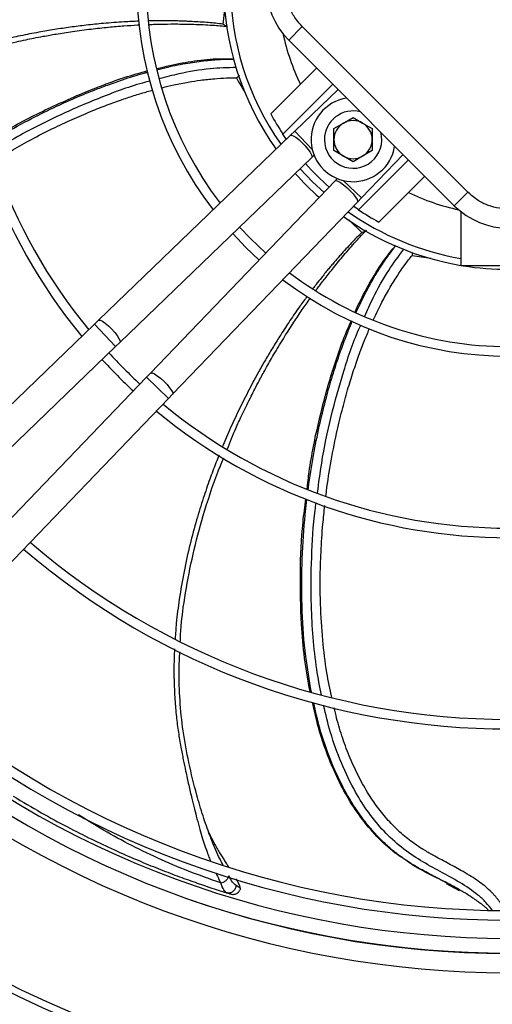
# Model space of a CAD drawing. Units: millimetres. Extents: x 5 to 414, y 3 to 291.
# Drawn here: x 224 to 229, y 244 to 254 of the extents above; entities that cross this region are included whole.
import ezdxf

# ---------------------------------------------------------------- set-up
doc = ezdxf.new("R2010")
doc.units = ezdxf.units.MM

msp = doc.modelspace()

# ---------------------------------------------------------------- linework, layer by layer
at = {"color": 8, "linetype": 'Continuous', "lineweight": 25}
for p, q in [((226.293, 254.551), (226.275, 254.37)), ((227.027, 253.248), (227.21, 253.058)), ((227.534, 252.733), (227.724, 252.551)), ((227.593, 252.322), (227.727, 252.191)), ((224.93, 251.23), (225.041, 251.114)), ((225.041, 251.114), (225.152, 250.999)), ((225.475, 250.676), (225.591, 250.565)), ((225.591, 250.565), (225.706, 250.454))]:
    msp.add_line(p, q, dxfattribs=at)
at = {"color": 7, "linetype": 'Continuous', "lineweight": 25}
for p, q in [((227.105, 254.343), (226.964, 254.202)), ((228.837, 252.612), (227.105, 254.343)), ((228.695, 252.47), (226.964, 254.202)), ((226.775, 253.43), (227.255, 253.91)), ((227.425, 253.741), (226.902, 253.218)), ((227.481, 253.685), (227.027, 253.248)), ((227.437, 253.277), (227.537, 253.334)), ((227.537, 253.334), (227.637, 253.392)), ((227.637, 253.392), (227.737, 253.334)), ((227.737, 253.334), (227.837, 253.277)), ((226.94, 253.163), (226.902, 253.218)), ((227.027, 253.248), (226.983, 253.206)), ((227.437, 253.161), (227.437, 253.277)), ((227.837, 253.277), (227.837, 253.161)), ((226.983, 253.206), (224.974, 251.272)), ((227.437, 253.046), (227.437, 253.161)), ((227.837, 253.161), (227.837, 253.046)), ((227.537, 252.988), (227.437, 253.046)), ((227.724, 252.551), (228.161, 253.005)), ((227.837, 253.046), (227.737, 252.988)), ((225.196, 251.041), (227.205, 252.975)), ((227.205, 252.975), (227.229, 252.998)), ((227.637, 252.93), (227.537, 252.988)), ((227.737, 252.988), (227.637, 252.93)), ((227.694, 252.426), (228.217, 252.949)), ((227.451, 252.729), (225.517, 250.72)), ((227.474, 252.753), (227.451, 252.729)), ((228.387, 252.779), (227.906, 252.298)), ((228.695, 252.47), (228.837, 252.612)), ((225.748, 250.498), (227.682, 252.507)), ((227.682, 252.507), (227.724, 252.551)), ((227.694, 252.426), (227.64, 252.464)), ((228.764, 252.409), (228.764, 251.841)), ((228.254, 251.982), (228.255, 251.951)), ((229.764, 251.841), (228.764, 251.841)), ((224.974, 251.272), (224.93, 251.23)), ((224.93, 251.23), (221.867, 248.281)), ((222.089, 248.05), (225.152, 250.999)), ((225.152, 250.999), (225.196, 251.041)), ((225.475, 250.676), (222.526, 247.612)), ((225.517, 250.72), (225.475, 250.676)), ((222.757, 247.391), (225.706, 250.454)), ((225.706, 250.454), (225.748, 250.498)), ((226.135, 245.894), (226.116, 245.945)), ((226.303, 245.289), (226.329, 245.282)), ((226.455, 245.331), (226.412, 245.361)), ((228.612, 245.383), (228.747, 245.31))]:
    msp.add_line(p, q, dxfattribs=at)
at = {"color": 8, "linetype": 'Continuous', "lineweight": 25, "flags": 128}
for points in [[(226.983, 253.206), (226.992, 253.208), (227.011, 253.202), (227.037, 253.186), (227.069, 253.162), (227.102, 253.131), (227.135, 253.097), (227.165, 253.062), (227.188, 253.029), (227.203, 253.002), (227.208, 252.983), (227.205, 252.975)], [(227.333, 252.607), (227.212, 252.72), (227.083, 252.857)], [(227.451, 252.729), (227.459, 252.732), (227.479, 252.727), (227.506, 252.712), (227.538, 252.689), (227.573, 252.659), (227.607, 252.626), (227.638, 252.593), (227.662, 252.561), (227.678, 252.535), (227.684, 252.516), (227.682, 252.507)], [(224.974, 251.272), (224.976, 251.273), (224.991, 251.273), (225.014, 251.262), (225.043, 251.241), (225.076, 251.213), (225.11, 251.181)], [(225.11, 251.181), (225.142, 251.145), (225.168, 251.111), (225.187, 251.081), (225.198, 251.058), (225.198, 251.043), (225.196, 251.041)], [(225.517, 250.72), (225.519, 250.722), (225.534, 250.721), (225.557, 250.711), (225.588, 250.692), (225.622, 250.666), (225.657, 250.634)], [(225.657, 250.634), (225.69, 250.6), (225.717, 250.567), (225.738, 250.538), (225.749, 250.515), (225.749, 250.5), (225.748, 250.498)]]:
    msp.add_lwpolyline(points, dxfattribs=at)
at = {"color": 7, "linetype": 'Continuous', "lineweight": 25, "flags": 128}
for points in [[(226.724, 251.973), (226.563, 252.127), (226.449, 252.247)], [(226.377, 252.178), (226.512, 252.036), (226.654, 251.901)]]:
    msp.add_lwpolyline(points, dxfattribs=at)
at = {"color": 7, "linetype": 'Continuous', "lineweight": 25}
for radius in [11.834, 11.76]:
    msp.add_circle((229.264, 254.868), radius, dxfattribs=at)
for centre, radius, start, end in [((229.264, 254.788), 5.79, 140.4686, 219.5314), ((229.264, 254.788), 5.69, 140.5456, 219.4544), ((229.264, 254.788), 3.891, 142.6107, 217.3893), ((229.264, 254.788), 3.791, 142.7833, 217.2167), ((227.529, 254.767), 0.8, 135, 225), ((229.264, 254.788), 2.984, 180, 215.3959), ((227.637, 253.161), 0.44, 98.843, 351.157), ((229.264, 254.788), 2.835, 208.6105, 213.6082), ((227.637, 253.161), 0.3, 75.0792, 180), ((227.637, 253.161), 0.2, 120, 180), ((227.637, 253.161), 0.2, 60, 120), ((227.637, 253.161), 0.2, 360, 60), ((227.637, 253.161), 0.3, 180, 14.9208), ((227.637, 253.161), 0.2, 180, 240), ((227.637, 253.161), 0.2, 300, 360), ((229.264, 254.788), 2.835, 221.4482, 228.5518), ((227.637, 253.161), 0.2, 240, 300), ((229.264, 254.788), 2.984, 221.5708, 228.4292), ((229.264, 254.788), 2.835, 236.3918, 241.3895), ((229.261, 253.036), 0.8, 225, 315), ((229.264, 254.788), 2.984, 234.6041, 260.354), ((229.264, 254.788), 3.791, 232.7833, 270), ((229.264, 254.788), 2.984, 260.8606, 279.1394), ((229.264, 254.788), 3.891, 232.6107, 307.3893), ((229.264, 254.788), 5.79, 222.7022, 227.2978), ((229.264, 254.788), 5.69, 222.6811, 227.3189), ((229.264, 254.788), 5.69, 230.5456, 270), ((229.264, 254.788), 5.79, 230.4686, 309.5314), ((229.264, 254.788), 7.69, 229.3866, 270), ((229.264, 254.788), 7.79, 229.3443, 310.6557), ((229.264, 254.788), 9.69, 228.7067, 270), ((229.264, 254.788), 9.79, 228.68, 311.32), ((229.264, 254.868), 10.06, 228.9269, 311.0731), ((229.264, 254.788), 10.139, 228.5911, 270), ((229.264, 254.788), 10.339, 228.5428, 311.4572)]:
    msp.add_arc(centre, radius, start, end, dxfattribs=at)
at = {"color": 8, "linetype": 'Continuous', "lineweight": 25}
for centre, radius, start, end in [((229.264, 254.788), 2.913, 144.8144, 215.1856), ((229.264, 254.788), 2.418, 192.2811, 205.6832), ((229.264, 254.788), 2.418, 244.3168, 257.5882), ((229.264, 254.788), 2.913, 234.8144, 260.115), ((229.264, 254.868), 10.214, 251.0273, 288.944)]:
    msp.add_arc(centre, radius, start, end, dxfattribs=at)
at = {"color": 7, "linetype": 'Continuous', "lineweight": 25}
for points, knots in [([(227.105, 254.343), (227.081, 254.37), (227.03, 254.427), (226.975, 254.529), (226.938, 254.644), (226.925, 254.767), (226.938, 254.89), (226.975, 255.006), (227.03, 255.108), (227.081, 255.164), (227.105, 255.192)], [0, 0, 0, 0, 0.116516, 0.240011, 0.368641, 0.5, 0.631359, 0.759989, 0.883484, 1, 1, 1, 1]), ([(223.628, 254.057), (223.702, 254.079), (223.822, 254.116), (223.985, 254.155), (224.106, 254.183), (224.208, 254.205), (224.301, 254.224), (224.406, 254.244), (224.541, 254.268), (224.708, 254.294), (224.89, 254.318), (225.07, 254.337), (225.232, 254.351), (225.338, 254.358), (225.391, 254.361), (225.396, 254.361)], [0, 0, 0, 0, 0.128535, 0.209441, 0.278409, 0.335437, 0.381664, 0.437065, 0.513812, 0.609071, 0.719137, 0.821352, 0.911859, 0.990658, 1, 1, 1, 1]), ([(225.496, 254.365), (225.514, 254.366), (225.568, 254.368), (225.67, 254.37), (225.811, 254.371), (225.98, 254.368), (226.154, 254.36), (226.272, 254.35), (226.324, 254.346)], [0, 0, 0, 0, 0.062236, 0.198184, 0.368091, 0.571928, 0.809667, 1, 1, 1, 1]), ([(226.275, 254.37), (226.287, 254.362), (226.303, 254.349), (226.319, 254.348), (226.324, 254.348)], [0, 0, 0, 0, 0.67452, 1, 1, 1, 1]), ([(225.578, 253.903), (225.614, 253.912), (225.734, 253.944), (225.944, 253.981), (226.178, 254.011), (226.326, 254.007), (226.386, 254.006)], [0, 0, 0, 0, 0.1361397, 0.4585625, 0.7811585, 1, 1, 1, 1]), ([(223.82, 253.143), (223.872, 253.175), (224.074, 253.302), (224.444, 253.49), (224.928, 253.702), (225.277, 253.827), (225.465, 253.874), (225.482, 253.879)], [0, 0, 0, 0, 0.100584, 0.390557, 0.680567, 0.970643, 1, 1, 1, 1]), ([(226.444, 253.832), (226.444, 253.831), (226.436, 253.819), (226.426, 253.813), (226.417, 253.807)], [0, 0, 0, 0, 0.045386, 1, 1, 1, 1]), ([(229.685, 252.612), (229.658, 252.587), (229.602, 252.537), (229.499, 252.481), (229.384, 252.444), (229.261, 252.432), (229.138, 252.444), (229.023, 252.481), (228.92, 252.537), (228.864, 252.587), (228.837, 252.612)], [0, 0, 0, 0, 0.116516, 0.240011, 0.368641, 0.5, 0.631359, 0.759989, 0.883484, 1, 1, 1, 1]), ([(227.249, 251.584), (227.258, 251.596), (227.289, 251.639), (227.349, 251.718), (227.437, 251.829), (227.545, 251.959), (227.659, 252.09), (227.74, 252.176), (227.776, 252.214)], [0, 0, 0, 0, 0.054854, 0.191872, 0.363117, 0.568558, 0.808168, 1, 1, 1, 1]), ([(227.727, 252.191), (227.74, 252.195), (227.761, 252.2), (227.771, 252.212), (227.775, 252.215)], [0, 0, 0, 0, 0.6745242, 1, 1, 1, 1]), ([(227.66, 251.36), (227.674, 251.392), (227.723, 251.504), (227.825, 251.689), (227.948, 251.892), (228.044, 252.007), (228.084, 252.054)], [0, 0, 0, 0, 0.128709, 0.451796, 0.775057, 1, 1, 1, 1]), ([(226.321, 249.926), (226.35, 249.998), (226.396, 250.115), (226.467, 250.267), (226.52, 250.379), (226.567, 250.471), (226.61, 250.556), (226.66, 250.651), (226.725, 250.771), (226.809, 250.918), (226.904, 251.076), (227.001, 251.228), (227.091, 251.363), (227.153, 251.453), (227.185, 251.497), (227.19, 251.503)], [0, 0, 0, 0, 0.128036, 0.208635, 0.277343, 0.334154, 0.380207, 0.435398, 0.511854, 0.606753, 0.716403, 0.818231, 0.908396, 0.986897, 1, 1, 1, 1]), ([(227.156, 249.507), (227.162, 249.567), (227.19, 249.804), (227.273, 250.211), (227.409, 250.721), (227.53, 251.074), (227.611, 251.251), (227.619, 251.269)], [0, 0, 0, 0, 0.09982, 0.389076, 0.678369, 0.967728, 1, 1, 1, 1]), ([(225.829, 247.915), (225.83, 247.95), (225.837, 248.12), (225.881, 248.424), (225.958, 248.828), (226.072, 249.249), (226.18, 249.586), (226.262, 249.783), (226.283, 249.832)], [0, 0, 0, 0, 0.05317, 0.258262, 0.465382, 0.676771, 0.919177, 1, 1, 1, 1]), ([(227.186, 247.388), (227.165, 247.505), (227.125, 247.739), (227.089, 248.154), (227.08, 248.629), (227.098, 249.067), (227.132, 249.323), (227.143, 249.403)], [0, 0, 0, 0, 0.174203, 0.350373, 0.614585, 0.878811, 1, 1, 1, 1]), ([(226.138, 245.884), (226.113, 245.951), (226.064, 246.088), (225.988, 246.346), (225.916, 246.642), (225.854, 246.972), (225.823, 247.294), (225.811, 247.571), (225.82, 247.74), (225.824, 247.805)], [0, 0, 0, 0, 0.1126231, 0.2286039, 0.4059163, 0.5776864, 0.7420532, 0.9006417, 1, 1, 1, 1]), ([(228.17, 245.638), (228.139, 245.658), (228.037, 245.724), (227.884, 245.869), (227.714, 246.069), (227.57, 246.292), (227.448, 246.529), (227.347, 246.779), (227.267, 247.027), (227.23, 247.195), (227.212, 247.275)], [0, 0, 0, 0, 0.059319, 0.195266, 0.33125, 0.467274, 0.603332, 0.739414, 0.87551, 1, 1, 1, 1]), ([(224.081, 246.294), (224.178, 246.236), (224.362, 246.126), (224.636, 245.977), (224.892, 245.848), (225.133, 245.734), (225.357, 245.635), (225.569, 245.548), (225.767, 245.471), (225.956, 245.403), (226.136, 245.341), (226.255, 245.303), (226.313, 245.285)], [0, 0, 0, 0, 0.146017, 0.278778, 0.397524, 0.505296, 0.607111, 0.694938, 0.779373, 0.857371, 0.929712, 1, 1, 1, 1]), ([(226.13, 245.908), (226.145, 245.877), (226.178, 245.81), (226.222, 245.733), (226.26, 245.671), (226.286, 245.629), (226.312, 245.589), (226.328, 245.564), (226.336, 245.551)], [0, 0, 0, 0, 0.2317684, 0.5127712, 0.6367209, 0.7609721, 0.8855809, 1, 1, 1, 1]), ([(228.611, 245.39), (228.577, 245.407), (228.468, 245.464), (228.32, 245.534), (228.213, 245.608), (228.177, 245.634)], [0, 0, 0, 0, 0.2270162, 0.7321759, 1, 1, 1, 1]), ([(226.252, 245.387), (226.261, 245.39), (226.276, 245.394), (226.295, 245.404), (226.308, 245.414), (226.319, 245.425), (226.331, 245.441), (226.335, 245.452), (226.337, 245.46)], [0, 0, 0, 0, 0.2394, 0.36856, 0.500506, 0.632377, 0.761324, 1, 1, 1, 1]), ([(226.313, 245.285), (226.303, 245.292), (226.283, 245.307), (226.262, 245.36), (226.252, 245.387)], [0, 0, 0, 0, 0.475864, 1, 1, 1, 1]), ([(226.412, 245.361), (226.4, 245.371), (226.376, 245.39), (226.35, 245.437), (226.337, 245.46)], [0, 0, 0, 0, 0.496766, 1, 1, 1, 1]), ([(226.412, 245.429), (226.413, 245.427), (226.418, 245.419), (226.425, 245.406), (226.435, 245.388), (226.448, 245.36), (226.452, 245.343), (226.455, 245.331)], [0, 0, 0, 0, 0.053003, 0.189761, 0.356746, 0.554388, 1, 1, 1, 1]), ([(226.412, 245.361), (226.411, 245.356), (226.41, 245.344), (226.404, 245.327), (226.394, 245.311), (226.38, 245.297), (226.364, 245.287), (226.346, 245.282), (226.329, 245.281), (226.318, 245.284), (226.313, 245.285)], [0, 0, 0, 0, 0.113215, 0.235958, 0.365991, 0.5, 0.634009, 0.764042, 0.886785, 1, 1, 1, 1]), ([(226.313, 245.285), (226.323, 245.282), (226.339, 245.277), (226.353, 245.273), (226.358, 245.271), (226.357, 245.271), (226.357, 245.271)], [0, 0, 0, 0, 0.435227, 0.717944, 0.930169, 1, 1, 1, 1]), ([(226.357, 245.271), (226.363, 245.27), (226.374, 245.267), (226.393, 245.268), (226.411, 245.273), (226.429, 245.283), (226.443, 245.296), (226.449, 245.306), (226.452, 245.311)], [0, 0, 0, 0, 0.15136, 0.31551, 0.489421, 0.668615, 0.847722, 1, 1, 1, 1]), ([(226.455, 245.331), (226.456, 245.323), (226.456, 245.315), (226.452, 245.311), (226.452, 245.311)], [0, 0, 0, 0, 0.972929, 1, 1, 1, 1]), ([(229.052, 245.106), (229.049, 245.108), (229.04, 245.117), (229.021, 245.133), (228.99, 245.159), (228.948, 245.19), (228.904, 245.221), (228.842, 245.262), (228.793, 245.292), (228.756, 245.312), (228.754, 245.314)], [0, 0, 0, 0, 0.030732, 0.113823, 0.221093, 0.378225, 0.539704, 0.66468, 0.978609, 1, 1, 1, 1])]:
    msp.add_open_spline(points, degree=3, knots=knots, dxfattribs=at)
at = {"color": 8, "linetype": 'Continuous', "lineweight": 25}
for points, knots in [([(225.394, 254.4), (225.343, 254.397), (225.22, 254.392), (225.037, 254.378), (224.849, 254.359), (224.678, 254.337), (224.512, 254.313), (224.371, 254.288), (224.252, 254.266), (224.157, 254.247), (224.063, 254.226), (223.969, 254.205), (223.875, 254.182), (223.783, 254.159), (223.698, 254.136), (223.644, 254.121), (223.62, 254.114)], [0, 0, 0, 0, 0.0846799, 0.2065733, 0.3068239, 0.400513, 0.4935162, 0.5858306, 0.6399076, 0.6937443, 0.7473402, 0.8006948, 0.8538078, 0.9066787, 0.9593073, 1, 1, 1, 1]), ([(226.275, 254.37), (226.225, 254.375), (226.117, 254.386), (225.994, 254.394), (225.904, 254.398), (225.855, 254.4), (225.804, 254.402), (225.752, 254.403), (225.699, 254.404), (225.633, 254.404), (225.565, 254.404), (225.515, 254.403), (225.494, 254.402)], [0, 0, 0, 0, 0.195412, 0.414868, 0.476323, 0.53943, 0.604189, 0.6706, 0.738665, 0.808382, 0.921703, 1, 1, 1, 1]), ([(225.581, 253.891), (225.619, 253.901), (225.727, 253.929), (225.898, 253.962), (226.084, 253.988), (226.239, 254), (226.337, 254.004), (226.383, 254.003), (226.387, 254.002)], [0, 0, 0, 0, 0.142764, 0.410729, 0.640479, 0.832028, 0.985385, 1, 1, 1, 1]), ([(223.824, 253.131), (223.874, 253.161), (224.021, 253.249), (224.258, 253.376), (224.518, 253.505), (224.739, 253.603), (224.918, 253.676), (225.074, 253.735), (225.247, 253.795), (225.386, 253.841), (225.474, 253.863), (225.485, 253.866)], [0, 0, 0, 0, 0.095508, 0.281472, 0.440753, 0.573358, 0.679291, 0.758553, 0.849487, 0.981086, 1, 1, 1, 1]), ([(226.416, 253.915), (226.324, 253.913), (226.122, 253.907), (225.852, 253.861), (225.678, 253.816), (225.609, 253.798)], [0, 0, 0, 0, 0.335879, 0.741596, 1, 1, 1, 1]), ([(225.513, 253.774), (225.506, 253.772), (225.34, 253.731), (225.023, 253.616), (224.568, 253.423), (224.179, 253.228), (223.947, 253.087), (223.858, 253.033)], [0, 0, 0, 0, 0.010893, 0.283219, 0.555319, 0.827356, 1, 1, 1, 1]), ([(225.638, 253.704), (225.679, 253.714), (225.77, 253.736), (225.904, 253.762), (226.046, 253.784), (226.178, 253.799), (226.304, 253.807), (226.382, 253.807), (226.417, 253.807)], [0, 0, 0, 0, 0.16029, 0.357241, 0.522235, 0.706218, 0.86544, 1, 1, 1, 1]), ([(226.417, 253.807), (226.432, 253.78), (226.457, 253.732), (226.487, 253.684), (226.5, 253.664)], [0, 0, 0, 0, 0.5667, 1, 1, 1, 1]), ([(223.888, 252.943), (224.014, 253.018), (224.212, 253.136), (224.485, 253.274), (224.692, 253.371), (224.883, 253.454), (225.058, 253.523), (225.215, 253.579), (225.355, 253.625), (225.461, 253.658), (225.522, 253.674), (225.541, 253.679)], [0, 0, 0, 0, 0.242113, 0.379237, 0.505163, 0.619879, 0.723383, 0.81568, 0.89678, 0.966689, 1, 1, 1, 1]), ([(227.727, 252.191), (227.691, 252.154), (227.616, 252.077), (227.532, 251.985), (227.472, 251.917), (227.44, 251.879), (227.407, 251.841), (227.373, 251.801), (227.339, 251.759), (227.298, 251.708), (227.257, 251.657), (227.228, 251.618), (227.217, 251.603)], [0, 0, 0, 0, 0.197054, 0.418478, 0.480502, 0.5442, 0.609573, 0.67662, 0.745343, 0.815742, 0.927919, 1, 1, 1, 1]), ([(227.671, 251.355), (227.688, 251.393), (227.734, 251.496), (227.815, 251.649), (227.907, 251.805), (227.993, 251.931), (228.052, 252.011), (228.083, 252.048), (228.087, 252.052)], [0, 0, 0, 0, 0.156478, 0.413607, 0.636046, 0.823808, 0.976902, 1, 1, 1, 1]), ([(227.759, 251.315), (227.788, 251.379), (227.861, 251.543), (227.993, 251.781), (228.114, 251.943), (228.169, 252.015)], [0, 0, 0, 0, 0.258216, 0.665903, 1, 1, 1, 1]), ([(227.848, 251.274), (227.85, 251.278), (227.878, 251.341), (227.933, 251.451), (228.014, 251.6), (228.095, 251.732), (228.174, 251.848), (228.23, 251.919), (228.255, 251.951)], [0, 0, 0, 0, 0.01521, 0.261013, 0.467237, 0.660146, 0.84575, 1, 1, 1, 1]), ([(228.255, 251.951), (228.288, 251.945), (228.352, 251.933), (228.42, 251.926), (228.453, 251.923)], [0, 0, 0, 0, 0.504895, 1, 1, 1, 1]), ([(227.157, 251.524), (227.131, 251.489), (227.069, 251.405), (226.977, 251.27), (226.885, 251.13), (226.802, 250.997), (226.728, 250.873), (226.656, 250.747), (226.592, 250.631), (226.536, 250.522), (226.485, 250.423), (226.437, 250.324), (226.39, 250.224), (226.344, 250.124), (226.305, 250.035), (226.281, 249.978), (226.272, 249.956)], [0, 0, 0, 0, 0.073182, 0.174037, 0.272064, 0.353079, 0.433524, 0.513399, 0.592702, 0.654609, 0.716161, 0.777358, 0.838198, 0.898681, 0.958807, 1, 1, 1, 1]), ([(227.167, 249.503), (227.169, 249.522), (227.187, 249.655), (227.226, 249.889), (227.287, 250.19), (227.353, 250.454), (227.42, 250.689), (227.486, 250.892), (227.536, 251.031), (227.567, 251.11), (227.58, 251.145), (227.593, 251.176), (227.605, 251.205), (227.615, 251.23), (227.623, 251.25), (227.628, 251.261), (227.63, 251.264)], [0, 0, 0, 0, 0.032487, 0.2196, 0.387598, 0.536484, 0.666264, 0.788934, 0.887645, 0.909539, 0.92979, 0.948397, 0.965361, 0.980682, 0.994359, 1, 1, 1, 1]), ([(227.265, 249.467), (227.278, 249.571), (227.313, 249.84), (227.403, 250.266), (227.536, 250.742), (227.643, 251.061), (227.715, 251.217), (227.717, 251.222)], [0, 0, 0, 0, 0.172548, 0.444772, 0.717057, 0.98957, 1, 1, 1, 1]), ([(227.352, 249.435), (227.353, 249.439), (227.365, 249.549), (227.4, 249.767), (227.456, 250.061), (227.518, 250.321), (227.577, 250.537), (227.636, 250.73), (227.695, 250.9), (227.751, 251.048), (227.789, 251.138), (227.806, 251.18)], [0, 0, 0, 0, 0.005811, 0.182171, 0.365999, 0.50199, 0.625872, 0.737641, 0.837302, 0.924862, 1, 1, 1, 1]), ([(226.233, 249.861), (226.223, 249.834), (226.189, 249.751), (226.134, 249.602), (226.065, 249.403), (225.995, 249.177), (225.927, 248.921), (225.865, 248.645), (225.818, 248.369), (225.788, 248.134), (225.778, 247.996), (225.775, 247.942)], [0, 0, 0, 0, 0.043645, 0.135611, 0.24142, 0.361076, 0.494579, 0.641935, 0.789762, 0.918655, 1, 1, 1, 1]), ([(227.2, 247.384), (227.179, 247.508), (227.131, 247.787), (227.099, 248.236), (227.097, 248.713), (227.118, 249.053), (227.137, 249.248), (227.143, 249.31), (227.149, 249.361), (227.153, 249.39), (227.154, 249.399)], [0, 0, 0, 0, 0.186006, 0.417513, 0.66395, 0.893177, 0.924056, 0.955133, 0.986408, 1, 1, 1, 1]), ([(227.305, 247.352), (227.288, 247.441), (227.25, 247.641), (227.217, 247.955), (227.194, 248.345), (227.2, 248.79), (227.22, 249.149), (227.247, 249.339), (227.251, 249.365)], [0, 0, 0, 0, 0.134702, 0.300286, 0.465618, 0.713265, 0.960655, 1, 1, 1, 1]), ([(227.413, 247.327), (227.395, 247.414), (227.354, 247.612), (227.316, 247.938), (227.295, 248.266), (227.291, 248.573), (227.3, 248.853), (227.316, 249.108), (227.334, 249.269), (227.341, 249.333)], [0, 0, 0, 0, 0.130221, 0.30037, 0.486007, 0.618362, 0.757574, 0.90363, 1, 1, 1, 1]), ([(225.768, 247.834), (225.767, 247.83), (225.766, 247.805), (225.765, 247.762), (225.763, 247.706), (225.762, 247.654), (225.762, 247.606), (225.762, 247.563), (225.764, 247.463), (225.77, 247.317), (225.786, 247.131), (225.807, 246.965), (225.833, 246.815), (225.859, 246.68), (225.886, 246.548), (225.916, 246.412), (225.947, 246.279), (225.976, 246.162), (226.004, 246.054), (226.033, 245.95), (226.061, 245.852), (226.088, 245.768), (226.112, 245.701), (226.13, 245.653), (226.14, 245.629), (226.143, 245.62)], [0, 0, 0, 0, 0.005476, 0.031948, 0.056562, 0.079318, 0.100216, 0.119256, 0.136438, 0.231848, 0.310401, 0.38255, 0.451653, 0.510516, 0.563963, 0.628742, 0.692851, 0.742878, 0.787334, 0.839089, 0.885264, 0.925751, 0.960489, 0.985698, 1, 1, 1, 1]), ([(228.754, 245.314), (228.72, 245.333), (228.626, 245.385), (228.481, 245.458), (228.352, 245.526), (228.252, 245.584), (228.159, 245.644), (228.052, 245.725), (227.934, 245.831), (227.827, 245.945), (227.722, 246.078), (227.625, 246.222), (227.51, 246.422), (227.392, 246.684), (227.29, 246.981), (227.245, 247.182), (227.226, 247.271)], [0, 0, 0, 0, 0.045859, 0.126518, 0.194804, 0.221746, 0.265941, 0.327362, 0.380107, 0.451216, 0.508827, 0.574582, 0.648471, 0.769042, 0.898648, 1, 1, 1, 1]), ([(229.094, 245.101), (229.073, 245.129), (229.029, 245.186), (228.916, 245.288), (228.752, 245.397), (228.547, 245.508), (228.34, 245.62), (228.14, 245.755), (227.957, 245.924), (227.797, 246.119), (227.645, 246.358), (227.51, 246.639), (227.4, 246.945), (227.351, 247.149), (227.328, 247.244)], [0, 0, 0, 0, 0.038747, 0.078468, 0.159527, 0.242483, 0.327136, 0.413745, 0.500522, 0.587117, 0.673407, 0.787918, 0.901953, 1, 1, 1, 1]), ([(229.191, 245.159), (229.186, 245.167), (229.176, 245.183), (229.158, 245.208), (229.139, 245.233), (229.117, 245.258), (229.101, 245.275), (229.086, 245.29), (229.056, 245.32), (229.002, 245.366), (228.929, 245.42), (228.85, 245.47), (228.748, 245.53), (228.619, 245.599), (228.487, 245.669), (228.372, 245.735), (228.26, 245.808), (228.141, 245.903), (228.018, 246.024), (227.904, 246.161), (227.815, 246.289), (227.748, 246.402), (227.697, 246.496), (227.65, 246.593), (227.606, 246.693), (227.565, 246.795), (227.528, 246.9), (227.482, 247.04), (227.456, 247.148), (227.438, 247.22)], [0, 0, 0, 0, 0.010307, 0.021068, 0.032269, 0.043899, 0.055948, 0.05713, 0.066516, 0.10095, 0.131461, 0.16291, 0.200082, 0.259326, 0.321358, 0.365074, 0.40741, 0.468806, 0.530992, 0.594035, 0.657983, 0.694949, 0.732217, 0.769785, 0.807652, 0.845812, 0.884267, 0.923015, 1, 1, 1, 1]), ([(226.252, 245.387), (226.139, 245.428), (225.912, 245.508), (225.589, 245.646), (225.281, 245.796), (225.005, 245.947), (224.838, 246.052), (224.763, 246.099)], [0, 0, 0, 0, 0.205982, 0.413014, 0.620918, 0.829601, 1, 1, 1, 1]), ([(226.278, 245.572), (226.267, 245.593), (226.226, 245.671), (226.176, 245.781), (226.143, 245.872), (226.135, 245.894)], [0, 0, 0, 0, 0.221482, 0.817036, 1, 1, 1, 1]), ([(226.198, 245.496), (226.203, 245.487), (226.215, 245.461), (226.233, 245.424), (226.247, 245.398), (226.252, 245.387)], [0, 0, 0, 0, 0.235406, 0.697654, 1, 1, 1, 1])]:
    msp.add_open_spline(points, degree=3, knots=knots, dxfattribs=at)

doc.saveas('drawing.dxf')
